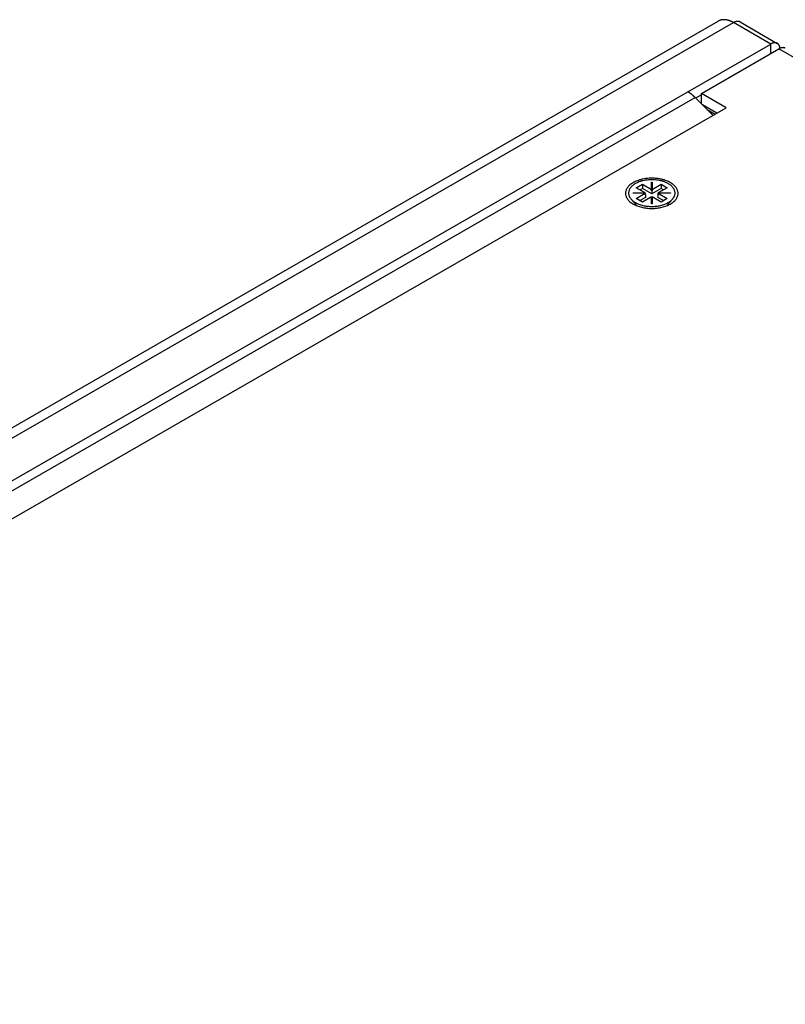
# Model space of a CAD drawing. Extents: x 0 to 2520, y 0 to 1782.
# Drawn here: x 1977 to 2065, y 1513 to 1626 of the extents above; entities that cross this region are included whole.
import ezdxf

# ---------------------------------------------------------------- set-up
doc = ezdxf.new("R2010")
doc.units = 0
doc.header["$LTSCALE"] = 6
doc.layers.add('VISIBLE__ISO_', color=7, linetype='CONTINUOUS')
doc.layers.add('VISIBLE_NARROW__ISO_', color=7, linetype='CONTINUOUS')

msp = doc.modelspace()

# ---------------------------------------------------------------- linework, layer by layer
at = {"layer": 'VISIBLE__ISO_'}
for p, q in [((1872.595, 1519.164), (2056.983, 1625.346)), ((2059.481, 1625.249), (2063.725, 1622.805)), ((2053.503, 1617.277), (2062.974, 1622.731)), ((2055.056, 1617.083), (2063.891, 1622.171)), ((2055.056, 1616.945), (2054.399, 1616.567)), ((2057.884, 1615.455), (2055.056, 1617.083)), ((2055.056, 1615.912), (2055.056, 1617.083)), ((2056.383, 1614.59), (2054.349, 1616.617)), ((2056.82, 1614.842), (2055.188, 1615.781)), ((1881.635, 1513.96), (2057.884, 1615.455)), ((2055.71, 1615.261), (2056.629, 1614.732)), ((2049.367, 1606.939), (2049.431, 1606.939)), ((2049.367, 1606.939), (2049.367, 1606.775)), ((2049.367, 1606.133), (2049.367, 1606.939)), ((2049.431, 1606.939), (2049.431, 1606.133)), ((2047.26, 1605.726), (2048.66, 1605.726)), ((2047.26, 1605.689), (2047.26, 1605.726)), ((2048.66, 1605.689), (2047.26, 1605.689)), ((2047.632, 1606.318), (2048.339, 1606.725)), ((2048.66, 1605.726), (2047.632, 1606.318)), ((2047.632, 1605.096), (2048.66, 1605.689)), ((2048.339, 1606.235), (2048.058, 1606.073)), ((2048.339, 1606.725), (2049.367, 1606.133)), ((2048.339, 1606.725), (2048.339, 1606.235)), ((2049.399, 1605.624), (2048.339, 1606.235)), ((2048.66, 1605.726), (2048.66, 1605.689)), ((2048.66, 1605.525), (2048.66, 1605.689)), ((2049.431, 1606.775), (2049.367, 1606.775)), ((2049.367, 1606.775), (2049.367, 1605.969)), ((2049.367, 1605.969), (2049.367, 1606.133)), ((2049.399, 1605.951), (2049.367, 1605.969)), ((2050.46, 1606.235), (2049.399, 1605.624)), ((2049.431, 1605.969), (2049.399, 1605.951)), ((2049.399, 1605.951), (2049.399, 1605.624)), ((2049.431, 1606.133), (2050.46, 1606.725)), ((2049.431, 1606.133), (2049.431, 1605.969)), ((2051.167, 1606.318), (2050.138, 1605.726)), ((2050.138, 1605.726), (2051.538, 1605.726)), ((2050.138, 1605.562), (2050.138, 1605.726)), ((2050.138, 1605.689), (2050.138, 1605.525)), ((2051.538, 1605.689), (2050.138, 1605.689)), ((2050.138, 1605.689), (2051.167, 1605.097)), ((2050.46, 1606.725), (2050.46, 1606.235)), ((2050.46, 1606.725), (2051.167, 1606.318)), ((2050.741, 1606.073), (2050.46, 1606.235)), ((2051.538, 1605.726), (2051.538, 1605.689)), ((2047.612, 1604.35), (2047.027, 1605.027)), ((2048.339, 1604.689), (2047.632, 1605.096)), ((2048.692, 1605.217), (2048.058, 1604.851)), ((2049.368, 1605.282), (2048.339, 1604.689)), ((2048.66, 1605.562), (2048.692, 1605.544)), ((2048.692, 1605.544), (2048.66, 1605.525)), ((2048.692, 1605.544), (2048.692, 1605.217)), ((2049.368, 1605.282), (2049.368, 1605.118)), ((2049.368, 1604.476), (2049.368, 1605.282)), ((2049.368, 1605.118), (2049.399, 1605.137)), ((2049.368, 1605.118), (2049.368, 1604.476)), ((2049.399, 1605.137), (2049.431, 1605.118)), ((2049.431, 1605.282), (2049.431, 1604.476)), ((2050.46, 1604.689), (2049.431, 1605.282)), ((2050.106, 1605.544), (2050.138, 1605.562)), ((2050.138, 1605.525), (2050.106, 1605.544)), ((2050.106, 1605.544), (2050.106, 1605.217)), ((2050.741, 1604.851), (2050.106, 1605.217)), ((2050.138, 1605.562), (2050.138, 1605.562)), ((2051.167, 1605.097), (2050.46, 1604.689)), ((2051.186, 1604.35), (2051.772, 1605.028)), ((2049.431, 1604.476), (2049.368, 1604.476))]:
    msp.add_line(p, q, dxfattribs=at)
for points in [[(2058.73, 1625.17, 0), (2058.71, 1625.18, 0), (2058.7, 1625.19, 0), (2058.68, 1625.2, 0), (2058.67, 1625.21, 0), (2058.65, 1625.22, 0), (2058.64, 1625.23, 0), (2058.62, 1625.23, 0), (2058.61, 1625.24, 0), (2058.59, 1625.25, 0), (2058.58, 1625.26, 0), (2058.56, 1625.26, 0), (2058.55, 1625.27, 0), (2058.53, 1625.28, 0), (2058.52, 1625.29, 0), (2058.5, 1625.29, 0), (2058.49, 1625.3, 0), (2058.47, 1625.31, 0), (2058.46, 1625.31, 0), (2058.44, 1625.32, 0), (2058.43, 1625.33, 0), (2058.41, 1625.33, 0), (2058.4, 1625.34, 0), (2058.38, 1625.35, 0), (2058.37, 1625.35, 0), (2058.35, 1625.36, 0), (2058.34, 1625.36, 0), (2058.32, 1625.37, 0), (2058.31, 1625.38, 0), (2058.29, 1625.38, 0), (2058.28, 1625.39, 0), (2058.26, 1625.39, 0), (2058.25, 1625.4, 0), (2058.23, 1625.4, 0), (2058.22, 1625.41, 0), (2058.2, 1625.41, 0), (2058.19, 1625.42, 0), (2058.17, 1625.42, 0), (2058.16, 1625.43, 0), (2058.14, 1625.43, 0), (2058.13, 1625.43, 0), (2058.12, 1625.44, 0), (2058.1, 1625.44, 0), (2058.09, 1625.45, 0), (2058.07, 1625.45, 0), (2058.06, 1625.45, 0), (2058.04, 1625.46, 0), (2058.03, 1625.46, 0), (2058.01, 1625.46, 0), (2058, 1625.47, 0), (2057.98, 1625.47, 0), (2057.97, 1625.47, 0), (2057.96, 1625.48, 0), (2057.94, 1625.48, 0), (2057.93, 1625.48, 0), (2057.91, 1625.48, 0), (2057.9, 1625.49, 0), (2057.88, 1625.49, 0), (2057.87, 1625.49, 0), (2057.86, 1625.49, 0), (2057.84, 1625.5, 0), (2057.83, 1625.5, 0), (2057.81, 1625.5, 0), (2057.8, 1625.5, 0), (2057.78, 1625.5, 0), (2057.77, 1625.5, 0), (2057.76, 1625.5, 0), (2057.74, 1625.51, 0), (2057.73, 1625.51, 0), (2057.72, 1625.51, 0), (2057.7, 1625.51, 0), (2057.69, 1625.51, 0), (2057.67, 1625.51, 0), (2057.66, 1625.51, 0), (2057.65, 1625.51, 0), (2057.63, 1625.51, 0), (2057.62, 1625.51, 0), (2057.61, 1625.51, 0), (2057.59, 1625.51, 0), (2057.58, 1625.51, 0), (2057.57, 1625.51, 0), (2057.55, 1625.51, 0), (2057.54, 1625.51, 0), (2057.53, 1625.51, 0), (2057.51, 1625.51, 0), (2057.5, 1625.5, 0), (2057.49, 1625.5, 0), (2057.47, 1625.5, 0), (2057.46, 1625.5, 0), (2057.45, 1625.5, 0), (2057.43, 1625.5, 0), (2057.42, 1625.5, 0), (2057.41, 1625.49, 0), (2057.4, 1625.49, 0), (2057.38, 1625.49, 0), (2057.37, 1625.49, 0), (2057.36, 1625.48, 0), (2057.35, 1625.48, 0), (2057.33, 1625.48, 0), (2057.32, 1625.48, 0), (2057.31, 1625.47, 0), (2057.3, 1625.47, 0), (2057.28, 1625.47, 0), (2057.27, 1625.46, 0), (2057.26, 1625.46, 0), (2057.25, 1625.46, 0), (2057.23, 1625.45, 0), (2057.22, 1625.45, 0), (2057.21, 1625.45, 0), (2057.2, 1625.44, 0), (2057.19, 1625.44, 0), (2057.17, 1625.43, 0), (2057.16, 1625.43, 0), (2057.15, 1625.43, 0), (2057.14, 1625.42, 0), (2057.13, 1625.42, 0), (2057.12, 1625.41, 0), (2057.11, 1625.41, 0), (2057.09, 1625.4, 0), (2057.08, 1625.4, 0), (2057.07, 1625.39, 0), (2057.06, 1625.39, 0), (2057.05, 1625.38, 0), (2057.04, 1625.38, 0), (2057.03, 1625.37, 0), (2057.02, 1625.36, 0), (2057, 1625.36, 0), (2056.99, 1625.35, 0), (2056.98, 1625.35, 0)], [(2059.48, 1625.25, 0), (2059.48, 1625.25, 0), (2059.47, 1625.25, 0), (2059.47, 1625.26, 0), (2059.46, 1625.26, 0), (2059.46, 1625.26, 0), (2059.45, 1625.26, 0), (2059.45, 1625.27, 0), (2059.44, 1625.27, 0), (2059.44, 1625.27, 0), (2059.43, 1625.27, 0), (2059.43, 1625.27, 0), (2059.42, 1625.28, 0), (2059.42, 1625.28, 0), (2059.41, 1625.28, 0), (2059.41, 1625.28, 0), (2059.4, 1625.28, 0), (2059.4, 1625.29, 0), (2059.39, 1625.29, 0), (2059.39, 1625.29, 0), (2059.38, 1625.29, 0), (2059.38, 1625.29, 0), (2059.37, 1625.3, 0), (2059.37, 1625.3, 0), (2059.36, 1625.3, 0), (2059.36, 1625.3, 0), (2059.35, 1625.3, 0), (2059.35, 1625.3, 0), (2059.34, 1625.3, 0), (2059.34, 1625.3, 0), (2059.33, 1625.31, 0), (2059.33, 1625.31, 0), (2059.32, 1625.31, 0), (2059.31, 1625.31, 0), (2059.31, 1625.31, 0), (2059.3, 1625.31, 0), (2059.3, 1625.31, 0), (2059.29, 1625.31, 0), (2059.29, 1625.31, 0), (2059.28, 1625.31, 0), (2059.28, 1625.32, 0), (2059.27, 1625.32, 0), (2059.26, 1625.32, 0), (2059.26, 1625.32, 0), (2059.25, 1625.32, 0), (2059.25, 1625.32, 0), (2059.24, 1625.32, 0), (2059.24, 1625.32, 0), (2059.23, 1625.32, 0), (2059.22, 1625.32, 0), (2059.22, 1625.32, 0), (2059.21, 1625.32, 0), (2059.21, 1625.32, 0), (2059.2, 1625.32, 0), (2059.2, 1625.32, 0), (2059.19, 1625.32, 0), (2059.18, 1625.32, 0), (2059.18, 1625.32, 0), (2059.17, 1625.32, 0), (2059.17, 1625.32, 0), (2059.16, 1625.32, 0), (2059.15, 1625.32, 0), (2059.15, 1625.32, 0), (2059.14, 1625.32, 0), (2059.14, 1625.32, 0), (2059.13, 1625.32, 0), (2059.12, 1625.31, 0), (2059.12, 1625.31, 0), (2059.11, 1625.31, 0), (2059.11, 1625.31, 0), (2059.1, 1625.31, 0), (2059.09, 1625.31, 0), (2059.09, 1625.31, 0), (2059.08, 1625.31, 0), (2059.08, 1625.31, 0), (2059.07, 1625.31, 0), (2059.06, 1625.3, 0), (2059.06, 1625.3, 0), (2059.05, 1625.3, 0), (2059.04, 1625.3, 0), (2059.04, 1625.3, 0), (2059.03, 1625.3, 0), (2059.03, 1625.3, 0), (2059.02, 1625.3, 0), (2059.01, 1625.29, 0), (2059.01, 1625.29, 0), (2059, 1625.29, 0), (2058.99, 1625.29, 0), (2058.99, 1625.29, 0), (2058.98, 1625.28, 0), (2058.97, 1625.28, 0), (2058.97, 1625.28, 0), (2058.96, 1625.28, 0), (2058.96, 1625.28, 0), (2058.95, 1625.27, 0), (2058.94, 1625.27, 0), (2058.94, 1625.27, 0), (2058.93, 1625.27, 0), (2058.92, 1625.27, 0), (2058.92, 1625.26, 0), (2058.91, 1625.26, 0), (2058.9, 1625.26, 0), (2058.9, 1625.26, 0), (2058.89, 1625.25, 0), (2058.89, 1625.25, 0), (2058.88, 1625.25, 0), (2058.87, 1625.25, 0), (2058.87, 1625.24, 0), (2058.86, 1625.24, 0), (2058.85, 1625.24, 0), (2058.85, 1625.23, 0), (2058.84, 1625.23, 0), (2058.83, 1625.23, 0), (2058.83, 1625.23, 0), (2058.82, 1625.22, 0), (2058.81, 1625.22, 0), (2058.81, 1625.22, 0), (2058.8, 1625.21, 0), (2058.79, 1625.21, 0), (2058.79, 1625.21, 0), (2058.78, 1625.2, 0), (2058.78, 1625.2, 0), (2058.77, 1625.2, 0), (2058.76, 1625.19, 0), (2058.76, 1625.19, 0), (2058.75, 1625.19, 0), (2058.74, 1625.18, 0), (2058.74, 1625.18, 0), (2058.73, 1625.17, 0)], [(2064.03, 1622.24, 0), (2064.03, 1622.25, 0), (2064.03, 1622.27, 0), (2064.03, 1622.28, 0), (2064.03, 1622.29, 0), (2064.02, 1622.31, 0), (2064.02, 1622.32, 0), (2064.02, 1622.33, 0), (2064.02, 1622.34, 0), (2064.02, 1622.36, 0), (2064.01, 1622.37, 0), (2064.01, 1622.38, 0), (2064.01, 1622.39, 0), (2064, 1622.4, 0), (2064, 1622.42, 0), (2064, 1622.43, 0), (2063.99, 1622.44, 0), (2063.99, 1622.45, 0), (2063.99, 1622.46, 0), (2063.98, 1622.47, 0), (2063.98, 1622.48, 0), (2063.98, 1622.5, 0), (2063.97, 1622.51, 0), (2063.97, 1622.52, 0), (2063.96, 1622.53, 0), (2063.96, 1622.54, 0), (2063.95, 1622.55, 0), (2063.95, 1622.56, 0), (2063.94, 1622.57, 0), (2063.94, 1622.58, 0), (2063.93, 1622.59, 0), (2063.93, 1622.6, 0), (2063.92, 1622.61, 0), (2063.92, 1622.62, 0), (2063.91, 1622.63, 0), (2063.9, 1622.63, 0), (2063.9, 1622.64, 0), (2063.89, 1622.65, 0), (2063.89, 1622.66, 0), (2063.88, 1622.67, 0), (2063.87, 1622.68, 0), (2063.87, 1622.68, 0), (2063.86, 1622.69, 0), (2063.85, 1622.7, 0), (2063.85, 1622.71, 0), (2063.84, 1622.72, 0), (2063.83, 1622.72, 0), (2063.82, 1622.73, 0), (2063.82, 1622.74, 0), (2063.81, 1622.74, 0), (2063.8, 1622.75, 0), (2063.79, 1622.76, 0), (2063.79, 1622.76, 0), (2063.78, 1622.77, 0), (2063.77, 1622.78, 0), (2063.76, 1622.78, 0), (2063.75, 1622.79, 0), (2063.75, 1622.79, 0), (2063.74, 1622.8, 0), (2063.73, 1622.8, 0), (2063.72, 1622.81, 0), (2063.71, 1622.81, 0), (2063.7, 1622.82, 0), (2063.69, 1622.82, 0), (2063.69, 1622.83, 0), (2063.68, 1622.83, 0), (2063.67, 1622.83, 0), (2063.66, 1622.84, 0), (2063.65, 1622.84, 0), (2063.64, 1622.84, 0), (2063.63, 1622.85, 0), (2063.62, 1622.85, 0), (2063.61, 1622.85, 0), (2063.6, 1622.86, 0), (2063.59, 1622.86, 0), (2063.58, 1622.86, 0), (2063.57, 1622.86, 0), (2063.56, 1622.87, 0), (2063.55, 1622.87, 0), (2063.54, 1622.87, 0), (2063.53, 1622.87, 0), (2063.52, 1622.87, 0), (2063.51, 1622.87, 0), (2063.5, 1622.87, 0), (2063.49, 1622.87, 0), (2063.48, 1622.87, 0), (2063.47, 1622.88, 0), (2063.46, 1622.88, 0), (2063.44, 1622.88, 0), (2063.43, 1622.88, 0), (2063.42, 1622.87, 0), (2063.41, 1622.87, 0), (2063.4, 1622.87, 0), (2063.39, 1622.87, 0), (2063.38, 1622.87, 0), (2063.37, 1622.87, 0), (2063.36, 1622.87, 0), (2063.34, 1622.87, 0), (2063.33, 1622.87, 0), (2063.32, 1622.86, 0), (2063.31, 1622.86, 0), (2063.3, 1622.86, 0), (2063.29, 1622.86, 0), (2063.27, 1622.85, 0), (2063.26, 1622.85, 0), (2063.25, 1622.85, 0), (2063.24, 1622.84, 0), (2063.23, 1622.84, 0), (2063.22, 1622.84, 0), (2063.2, 1622.83, 0), (2063.19, 1622.83, 0), (2063.18, 1622.83, 0), (2063.17, 1622.82, 0), (2063.16, 1622.82, 0), (2063.14, 1622.81, 0), (2063.13, 1622.81, 0), (2063.12, 1622.8, 0), (2063.11, 1622.8, 0), (2063.1, 1622.79, 0), (2063.08, 1622.79, 0), (2063.07, 1622.78, 0), (2063.06, 1622.78, 0), (2063.05, 1622.77, 0), (2063.04, 1622.76, 0), (2063.02, 1622.76, 0), (2063.01, 1622.75, 0), (2063, 1622.74, 0), (2062.99, 1622.74, 0), (2062.97, 1622.73, 0)], [(2064.64, 1622.24, 0), (2064.64, 1622.25, 0), (2064.63, 1622.25, 0), (2064.63, 1622.25, 0), (2064.62, 1622.26, 0), (2064.62, 1622.26, 0), (2064.61, 1622.26, 0), (2064.61, 1622.26, 0), (2064.6, 1622.26, 0), (2064.6, 1622.27, 0), (2064.59, 1622.27, 0), (2064.59, 1622.27, 0), (2064.58, 1622.27, 0), (2064.58, 1622.28, 0), (2064.58, 1622.28, 0), (2064.57, 1622.28, 0), (2064.56, 1622.28, 0), (2064.56, 1622.28, 0), (2064.55, 1622.28, 0), (2064.55, 1622.29, 0), (2064.54, 1622.29, 0), (2064.54, 1622.29, 0), (2064.53, 1622.29, 0), (2064.53, 1622.29, 0), (2064.52, 1622.29, 0), (2064.52, 1622.3, 0), (2064.51, 1622.3, 0), (2064.51, 1622.3, 0), (2064.5, 1622.3, 0), (2064.5, 1622.3, 0), (2064.49, 1622.3, 0), (2064.49, 1622.3, 0), (2064.48, 1622.3, 0), (2064.48, 1622.31, 0), (2064.47, 1622.31, 0), (2064.46, 1622.31, 0), (2064.46, 1622.31, 0), (2064.45, 1622.31, 0), (2064.45, 1622.31, 0), (2064.44, 1622.31, 0), (2064.44, 1622.31, 0), (2064.43, 1622.31, 0), (2064.43, 1622.31, 0), (2064.42, 1622.31, 0), (2064.41, 1622.31, 0), (2064.41, 1622.31, 0), (2064.4, 1622.31, 0), (2064.4, 1622.31, 0), (2064.39, 1622.31, 0), (2064.39, 1622.32, 0), (2064.38, 1622.32, 0), (2064.37, 1622.32, 0), (2064.37, 1622.32, 0), (2064.36, 1622.32, 0), (2064.36, 1622.32, 0), (2064.35, 1622.32, 0), (2064.35, 1622.32, 0), (2064.34, 1622.31, 0), (2064.33, 1622.31, 0), (2064.33, 1622.31, 0), (2064.32, 1622.31, 0), (2064.32, 1622.31, 0), (2064.31, 1622.31, 0), (2064.3, 1622.31, 0), (2064.3, 1622.31, 0), (2064.29, 1622.31, 0), (2064.29, 1622.31, 0), (2064.28, 1622.31, 0), (2064.27, 1622.31, 0), (2064.27, 1622.31, 0), (2064.26, 1622.31, 0), (2064.26, 1622.31, 0), (2064.25, 1622.31, 0), (2064.24, 1622.3, 0), (2064.24, 1622.3, 0), (2064.23, 1622.3, 0), (2064.22, 1622.3, 0), (2064.22, 1622.3, 0), (2064.21, 1622.3, 0), (2064.21, 1622.3, 0), (2064.2, 1622.3, 0), (2064.19, 1622.29, 0), (2064.19, 1622.29, 0), (2064.18, 1622.29, 0), (2064.17, 1622.29, 0), (2064.17, 1622.29, 0), (2064.16, 1622.29, 0), (2064.16, 1622.28, 0), (2064.15, 1622.28, 0), (2064.14, 1622.28, 0), (2064.14, 1622.28, 0), (2064.13, 1622.28, 0), (2064.12, 1622.28, 0), (2064.12, 1622.27, 0), (2064.11, 1622.27, 0), (2064.1, 1622.27, 0), (2064.1, 1622.27, 0), (2064.09, 1622.26, 0), (2064.09, 1622.26, 0), (2064.08, 1622.26, 0), (2064.07, 1622.26, 0), (2064.07, 1622.26, 0), (2064.06, 1622.25, 0), (2064.05, 1622.25, 0), (2064.05, 1622.25, 0), (2064.04, 1622.25, 0), (2064.03, 1622.24, 0), (2064.03, 1622.24, 0), (2064.02, 1622.24, 0), (2064.01, 1622.23, 0), (2064.01, 1622.23, 0), (2064, 1622.23, 0), (2064, 1622.23, 0), (2063.99, 1622.22, 0), (2063.98, 1622.22, 0), (2063.98, 1622.22, 0), (2063.97, 1622.21, 0), (2063.96, 1622.21, 0), (2063.96, 1622.21, 0), (2063.95, 1622.2, 0), (2063.94, 1622.2, 0), (2063.94, 1622.2, 0), (2063.93, 1622.19, 0), (2063.92, 1622.19, 0), (2063.92, 1622.19, 0), (2063.91, 1622.18, 0), (2063.9, 1622.18, 0), (2063.9, 1622.17, 0), (2063.89, 1622.17, 0)], [(2054.35, 1616.62, 0), (2054.34, 1616.62, 0), (2054.34, 1616.63, 0), (2054.33, 1616.64, 0), (2054.32, 1616.64, 0), (2054.32, 1616.65, 0), (2054.31, 1616.65, 0), (2054.3, 1616.66, 0), (2054.3, 1616.67, 0), (2054.29, 1616.67, 0), (2054.29, 1616.68, 0), (2054.28, 1616.69, 0), (2054.27, 1616.69, 0), (2054.27, 1616.7, 0), (2054.26, 1616.7, 0), (2054.25, 1616.71, 0), (2054.25, 1616.72, 0), (2054.24, 1616.72, 0), (2054.23, 1616.73, 0), (2054.23, 1616.73, 0), (2054.22, 1616.74, 0), (2054.21, 1616.75, 0), (2054.21, 1616.75, 0), (2054.2, 1616.76, 0), (2054.2, 1616.76, 0), (2054.19, 1616.77, 0), (2054.18, 1616.78, 0), (2054.18, 1616.78, 0), (2054.17, 1616.79, 0), (2054.16, 1616.79, 0), (2054.16, 1616.8, 0), (2054.15, 1616.8, 0), (2054.14, 1616.81, 0), (2054.14, 1616.82, 0), (2054.13, 1616.82, 0), (2054.12, 1616.83, 0), (2054.12, 1616.83, 0), (2054.11, 1616.84, 0), (2054.1, 1616.84, 0), (2054.1, 1616.85, 0), (2054.09, 1616.86, 0), (2054.08, 1616.86, 0), (2054.08, 1616.87, 0), (2054.07, 1616.87, 0), (2054.06, 1616.88, 0), (2054.06, 1616.88, 0), (2054.05, 1616.89, 0), (2054.04, 1616.89, 0), (2054.04, 1616.9, 0), (2054.03, 1616.91, 0), (2054.03, 1616.91, 0), (2054.02, 1616.92, 0), (2054.01, 1616.92, 0), (2054.01, 1616.93, 0), (2054, 1616.93, 0), (2053.99, 1616.94, 0), (2053.99, 1616.94, 0), (2053.98, 1616.95, 0), (2053.97, 1616.95, 0), (2053.97, 1616.96, 0), (2053.96, 1616.96, 0), (2053.95, 1616.97, 0), (2053.95, 1616.98, 0), (2053.94, 1616.98, 0), (2053.93, 1616.99, 0), (2053.93, 1616.99, 0), (2053.92, 1617, 0), (2053.91, 1617, 0), (2053.91, 1617.01, 0), (2053.9, 1617.01, 0), (2053.89, 1617.02, 0), (2053.89, 1617.02, 0), (2053.88, 1617.03, 0), (2053.87, 1617.03, 0), (2053.87, 1617.04, 0), (2053.86, 1617.04, 0), (2053.85, 1617.05, 0), (2053.85, 1617.05, 0), (2053.84, 1617.06, 0), (2053.83, 1617.06, 0), (2053.83, 1617.07, 0), (2053.82, 1617.07, 0), (2053.81, 1617.08, 0), (2053.81, 1617.08, 0), (2053.8, 1617.09, 0), (2053.79, 1617.09, 0), (2053.79, 1617.1, 0), (2053.78, 1617.1, 0), (2053.77, 1617.1, 0), (2053.77, 1617.11, 0), (2053.76, 1617.11, 0), (2053.75, 1617.12, 0), (2053.75, 1617.12, 0), (2053.74, 1617.13, 0), (2053.73, 1617.13, 0), (2053.73, 1617.14, 0), (2053.72, 1617.14, 0), (2053.71, 1617.15, 0), (2053.7, 1617.15, 0), (2053.7, 1617.16, 0), (2053.69, 1617.16, 0), (2053.68, 1617.16, 0), (2053.68, 1617.17, 0), (2053.67, 1617.17, 0), (2053.66, 1617.18, 0), (2053.66, 1617.18, 0), (2053.65, 1617.19, 0), (2053.64, 1617.19, 0), (2053.64, 1617.19, 0), (2053.63, 1617.2, 0), (2053.62, 1617.2, 0), (2053.62, 1617.21, 0), (2053.61, 1617.21, 0), (2053.6, 1617.22, 0), (2053.6, 1617.22, 0), (2053.59, 1617.22, 0), (2053.58, 1617.23, 0), (2053.58, 1617.23, 0), (2053.57, 1617.24, 0), (2053.56, 1617.24, 0), (2053.56, 1617.24, 0), (2053.55, 1617.25, 0), (2053.54, 1617.25, 0), (2053.54, 1617.26, 0), (2053.53, 1617.26, 0), (2053.52, 1617.26, 0), (2053.52, 1617.27, 0), (2053.51, 1617.27, 0), (2053.5, 1617.28, 0)], [(2052.4, 1605.68, 0), (2052.4, 1605.77, 0), (2052.38, 1605.85, 0), (2052.37, 1605.94, 0), (2052.34, 1606.02, 0), (2052.31, 1606.1, 0), (2052.27, 1606.18, 0), (2052.22, 1606.26, 0), (2052.17, 1606.34, 0), (2052.11, 1606.42, 0), (2052.04, 1606.5, 0), (2051.97, 1606.57, 0), (2051.89, 1606.64, 0), (2051.81, 1606.71, 0), (2051.72, 1606.78, 0), (2051.62, 1606.84, 0), (2051.52, 1606.9, 0), (2051.41, 1606.96, 0), (2051.3, 1607.02, 0), (2051.19, 1607.07, 0), (2051.07, 1607.12, 0), (2050.94, 1607.16, 0), (2050.81, 1607.21, 0), (2050.68, 1607.24, 0), (2050.55, 1607.28, 0), (2050.41, 1607.31, 0), (2050.27, 1607.34, 0), (2050.13, 1607.36, 0), (2049.98, 1607.38, 0), (2049.84, 1607.39, 0), (2049.69, 1607.4, 0), (2049.55, 1607.41, 0), (2049.4, 1607.41, 0), (2049.25, 1607.41, 0), (2049.11, 1607.4, 0), (2048.96, 1607.39, 0), (2048.81, 1607.38, 0), (2048.67, 1607.36, 0), (2048.53, 1607.34, 0), (2048.39, 1607.31, 0), (2048.25, 1607.28, 0), (2048.12, 1607.24, 0), (2047.98, 1607.21, 0), (2047.86, 1607.16, 0), (2047.73, 1607.12, 0), (2047.61, 1607.07, 0), (2047.5, 1607.02, 0), (2047.38, 1606.96, 0), (2047.28, 1606.9, 0), (2047.18, 1606.84, 0), (2047.08, 1606.78, 0), (2046.99, 1606.71, 0), (2046.9, 1606.64, 0), (2046.83, 1606.57, 0), (2046.75, 1606.5, 0), (2046.69, 1606.42, 0), (2046.63, 1606.34, 0), (2046.57, 1606.26, 0), (2046.53, 1606.18, 0), (2046.49, 1606.1, 0), (2046.46, 1606.02, 0), (2046.43, 1605.94, 0), (2046.41, 1605.85, 0), (2046.4, 1605.77, 0), (2046.4, 1605.68, 0), (2046.4, 1605.6, 0), (2046.41, 1605.51, 0), (2046.43, 1605.43, 0), (2046.46, 1605.35, 0), (2046.49, 1605.26, 0), (2046.53, 1605.18, 0), (2046.57, 1605.1, 0), (2046.63, 1605.02, 0), (2046.69, 1604.94, 0), (2046.75, 1604.87, 0), (2046.83, 1604.79, 0), (2046.9, 1604.72, 0), (2046.99, 1604.65, 0), (2047.08, 1604.59, 0), (2047.18, 1604.52, 0), (2047.28, 1604.46, 0), (2047.38, 1604.4, 0), (2047.5, 1604.35, 0), (2047.61, 1604.3, 0), (2047.73, 1604.25, 0), (2047.86, 1604.2, 0), (2047.99, 1604.16, 0), (2048.12, 1604.12, 0), (2048.25, 1604.09, 0), (2048.39, 1604.06, 0), (2048.53, 1604.03, 0), (2048.67, 1604.01, 0), (2048.81, 1603.99, 0), (2048.96, 1603.97, 0), (2049.11, 1603.96, 0), (2049.25, 1603.96, 0), (2049.4, 1603.96, 0), (2049.55, 1603.96, 0), (2049.69, 1603.96, 0), (2049.84, 1603.97, 0), (2049.98, 1603.99, 0), (2050.13, 1604.01, 0), (2050.27, 1604.03, 0), (2050.41, 1604.06, 0), (2050.55, 1604.09, 0), (2050.68, 1604.12, 0), (2050.81, 1604.16, 0), (2050.94, 1604.2, 0), (2051.07, 1604.25, 0), (2051.19, 1604.3, 0), (2051.3, 1604.35, 0), (2051.41, 1604.4, 0), (2051.52, 1604.46, 0), (2051.62, 1604.52, 0), (2051.72, 1604.59, 0), (2051.81, 1604.65, 0), (2051.89, 1604.72, 0), (2051.97, 1604.79, 0), (2052.05, 1604.87, 0), (2052.11, 1604.94, 0), (2052.17, 1605.02, 0), (2052.22, 1605.1, 0), (2052.27, 1605.18, 0), (2052.31, 1605.26, 0), (2052.34, 1605.35, 0), (2052.37, 1605.43, 0), (2052.38, 1605.51, 0), (2052.4, 1605.6, 0), (2052.4, 1605.68, 0)], [(2046.75, 1605.71, 0), (2046.75, 1605.63, 0), (2046.76, 1605.56, 0), (2046.78, 1605.48, 0), (2046.8, 1605.41, 0), (2046.83, 1605.34, 0), (2046.86, 1605.26, 0), (2046.9, 1605.19, 0), (2046.95, 1605.12, 0), (2047, 1605.05, 0), (2047.06, 1604.99, 0), (2047.13, 1604.92, 0), (2047.2, 1604.86, 0), (2047.27, 1604.8, 0), (2047.35, 1604.74, 0), (2047.44, 1604.68, 0), (2047.53, 1604.63, 0), (2047.62, 1604.58, 0), (2047.72, 1604.53, 0), (2047.82, 1604.48, 0), (2047.93, 1604.44, 0), (2048.04, 1604.4, 0), (2048.15, 1604.36, 0), (2048.27, 1604.33, 0), (2048.39, 1604.3, 0), (2048.51, 1604.27, 0), (2048.63, 1604.25, 0), (2048.76, 1604.23, 0), (2048.88, 1604.21, 0), (2049.01, 1604.2, 0), (2049.14, 1604.19, 0), (2049.27, 1604.18, 0), (2049.4, 1604.18, 0), (2049.53, 1604.18, 0), (2049.66, 1604.19, 0), (2049.79, 1604.2, 0), (2049.92, 1604.21, 0), (2050.04, 1604.23, 0), (2050.17, 1604.25, 0), (2050.29, 1604.27, 0), (2050.41, 1604.3, 0), (2050.53, 1604.33, 0), (2050.65, 1604.36, 0), (2050.76, 1604.4, 0), (2050.87, 1604.44, 0), (2050.98, 1604.48, 0), (2051.08, 1604.53, 0), (2051.18, 1604.58, 0), (2051.27, 1604.63, 0), (2051.36, 1604.68, 0), (2051.45, 1604.74, 0), (2051.53, 1604.8, 0), (2051.6, 1604.86, 0), (2051.67, 1604.92, 0), (2051.74, 1604.99, 0), (2051.79, 1605.06, 0), (2051.85, 1605.12, 0), (2051.89, 1605.19, 0), (2051.94, 1605.26, 0), (2051.97, 1605.34, 0), (2052, 1605.41, 0), (2052.02, 1605.48, 0), (2052.04, 1605.56, 0), (2052.05, 1605.63, 0), (2052.05, 1605.71, 0), (2052.05, 1605.78, 0), (2052.04, 1605.86, 0), (2052.02, 1605.93, 0), (2052, 1606.01, 0), (2051.97, 1606.08, 0), (2051.94, 1606.15, 0), (2051.89, 1606.22, 0), (2051.85, 1606.29, 0), (2051.79, 1606.36, 0), (2051.74, 1606.43, 0), (2051.67, 1606.49, 0), (2051.6, 1606.56, 0), (2051.53, 1606.62, 0), (2051.45, 1606.68, 0), (2051.36, 1606.73, 0), (2051.27, 1606.79, 0), (2051.18, 1606.84, 0), (2051.08, 1606.89, 0), (2050.98, 1606.93, 0), (2050.87, 1606.98, 0), (2050.76, 1607.02, 0), (2050.65, 1607.05, 0), (2050.53, 1607.09, 0), (2050.41, 1607.12, 0), (2050.29, 1607.14, 0), (2050.17, 1607.17, 0), (2050.04, 1607.19, 0), (2049.92, 1607.2, 0), (2049.79, 1607.22, 0), (2049.66, 1607.23, 0), (2049.53, 1607.23, 0), (2049.4, 1607.23, 0), (2049.27, 1607.23, 0), (2049.14, 1607.23, 0), (2049.01, 1607.22, 0), (2048.88, 1607.2, 0), (2048.76, 1607.19, 0), (2048.63, 1607.17, 0), (2048.51, 1607.14, 0), (2048.39, 1607.12, 0), (2048.27, 1607.09, 0), (2048.15, 1607.05, 0), (2048.04, 1607.02, 0), (2047.93, 1606.98, 0), (2047.82, 1606.93, 0), (2047.72, 1606.89, 0), (2047.62, 1606.84, 0), (2047.53, 1606.79, 0), (2047.44, 1606.73, 0), (2047.35, 1606.68, 0), (2047.27, 1606.62, 0), (2047.2, 1606.55, 0), (2047.13, 1606.49, 0), (2047.06, 1606.43, 0), (2047, 1606.36, 0), (2046.95, 1606.29, 0), (2046.9, 1606.22, 0), (2046.86, 1606.15, 0), (2046.83, 1606.08, 0), (2046.8, 1606, 0), (2046.78, 1605.93, 0), (2046.76, 1605.86, 0), (2046.75, 1605.78, 0), (2046.75, 1605.71, 0)]]:
    msp.add_polyline3d(points, dxfattribs=at)
at = {"layer": 'VISIBLE_NARROW__ISO_'}
for p, q in [((1873.617, 1518.576), (2058.73, 1625.175)), ((2062.974, 1622.731), (2058.73, 1625.175)), ((2062.974, 1621.643), (2062.974, 1622.731)), ((2356.916, 1453.465), (2063.891, 1622.171)), ((1877.862, 1516.132), (2053.503, 1617.277)), ((1878.858, 1515.558), (2054.349, 1616.617))]:
    msp.add_line(p, q, dxfattribs=at)

doc.saveas('drawing.dxf')
